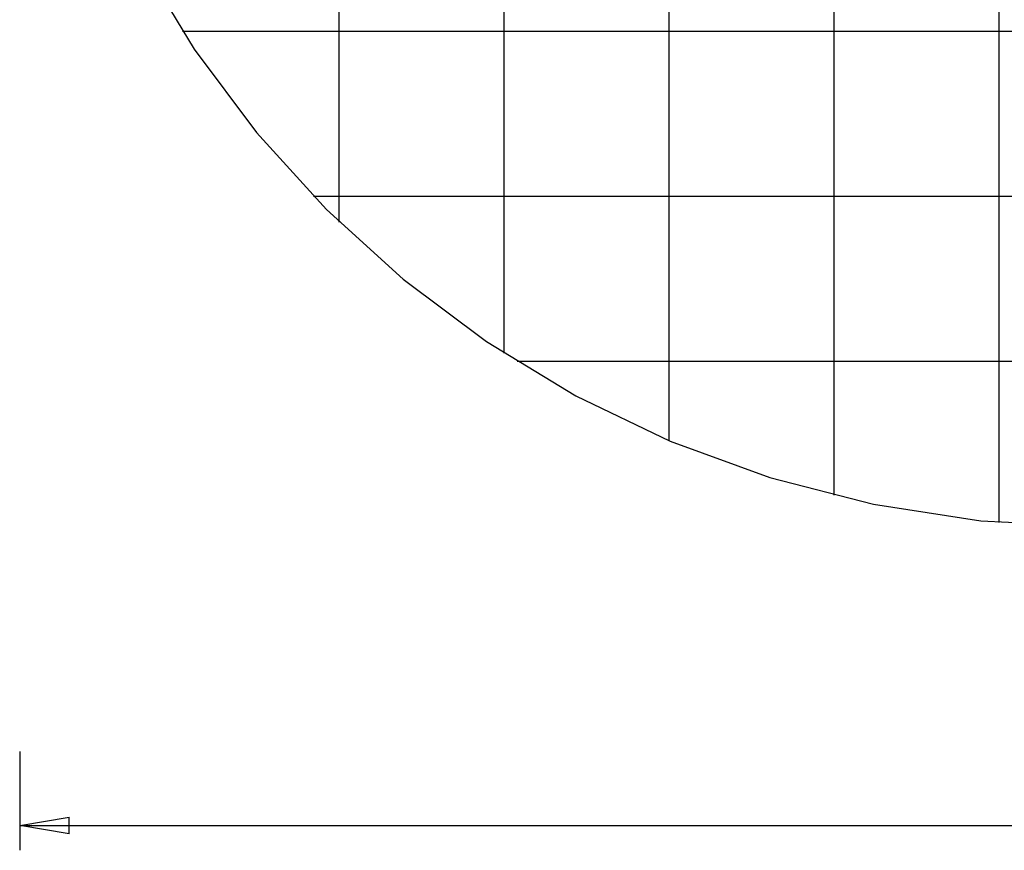
# Model space of a CAD drawing. Extents: x -33 to 33, y -37.7 to 37.7.
# Drawn here: x -32.7 to -2.8, y -37.7 to -12.5 of the extents above; entities that cross this region are included whole.
import ezdxf

# ---------------------------------------------------------------- set-up
doc = ezdxf.new("R2010")
doc.units = 0
doc.linetypes.add('NEW_LINE1', pattern=[0])
doc.layers.get('0').update_dxf_attribs({"linetype": 'CONTINUOUS'})

msp = doc.modelspace()

# ---------------------------------------------------------------- linework, layer by layer
at = {"color": 0}
for points in [[(-2.9569, -27.7793), (-2.9569, 37.6034)], [(-7.9586, -26.9579), (-7.9586, 36.7819)], [(-12.9604, -25.2977), (-12.9604, 35.1216)], [(-17.9621, -22.6474), (-17.9621, 32.4713)], [(-22.9639, -18.6757), (-22.9639, 28.4997)], [(27.4037, -12.894), (-27.7154, -12.894)], [(23.4319, -17.8957), (-23.7437, -17.8957)], [(17.2572, -22.8974), (-17.5687, -22.8974)], [(-32.6552, -34.7222), (-32.6552, -37.7232)], [(-32.6552, -36.9728), (-31.1547, -36.7228)], [(-32.6552, -36.9728), (0.1559, -36.9728)], [(-31.1547, -37.223), (-32.6552, -36.9728)], [(-32.6552, -36.9728), (-31.1547, -36.9728)], [(-31.1547, -37.223), (-31.1547, -36.7228)]]:
    msp.add_lwpolyline(points, dxfattribs=at)
at = {"color": 0, "linetype": 'NEW_LINE1'}
msp.add_lwpolyline([(-29.0069, -10.7274), (-27.3635, -13.4328), (-25.4746, -15.9587), (-23.357, -18.2888), (-21.0269, -20.4064), (-18.501, -22.2953), (-15.7956, -23.9387), (-12.9276, -25.3205), (-9.9129, -26.4238), (-6.7685, -27.2324), (-3.5106, -27.7296), (-0.156, -27.8991), (-0.156, -27.8991), (3.1986, -27.7296), (6.4565, -27.2324), (9.6009, -26.4239), (12.6156, -25.3206), (15.4836, -23.9388), (18.189, -22.2954), (20.7149, -20.4066), (23.0451, -18.289), (25.1627, -15.9589), (27.0517, -13.433), (28.6951, -10.7276)], dxfattribs=at)

doc.saveas('drawing.dxf')
